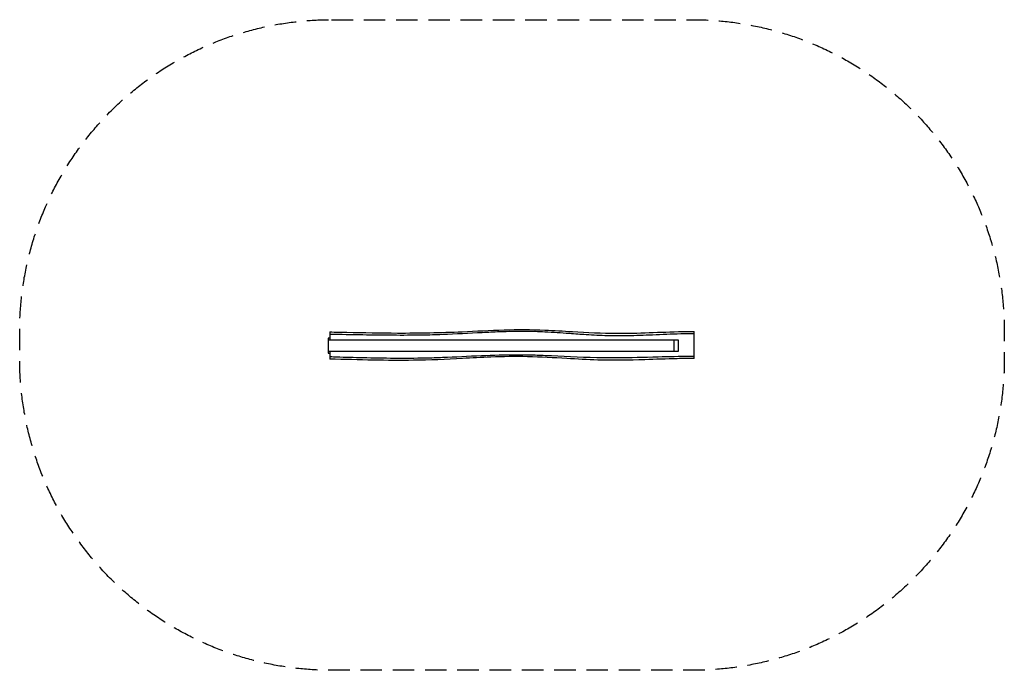
# Model space of a CAD drawing. Units: millimetres. Extents: x -2980 to 2830, y -1917 to 1926.
import ezdxf

# ---------------------------------------------------------------- set-up
doc = ezdxf.new("R2010")
doc.units = ezdxf.units.MM
doc.header["$LTSCALE"] = 20
doc.linetypes.add('HIDDEN', pattern=[9.525, 6.35, -3.175])
doc.layers.add('2d', color=230, linetype='Continuous')
doc.layers.add('CSA-Safetyzone', color=63, linetype='HIDDEN')

msp = doc.modelspace()

# ---------------------------------------------------------------- linework, layer by layer
at = {"layer": '2d'}
for p, q in [((-1150, 67.2), (-1150, 35.1)), ((1000, -61.6), (1000, 70.7)), ((-1150, 44.1), (-1160, 44.1)), ((-1160, 44.1), (-1160, -43.9)), ((-1160, 34.6), (880, 34.6)), ((-1150, 35.1), (905.9, 35.1)), ((880, 35.1), (880, -34.9)), ((880.4, 35.1), (880.4, -34.9)), ((905.9, 35.1), (905.9, -34.9)), ((880, -34.4), (-1160, -34.4)), ((-1160, -43.9), (-1150, -43.9)), ((-1150, -34.9), (-1150, -64.1)), ((905.9, -34.9), (-1150, -34.9))]:
    msp.add_line(p, q, dxfattribs=at)
at = {"layer": '2d', "extrusion": (0, 0, -1)}
msp.add_arc((-589.1, 5.2), 70, 77.93906, 100.93545, dxfattribs=at)
at = {"layer": '2d'}
for points, knots in [([(-1150, 81.5), (-1116.7, 80.8), (-1083.3, 80.1), (-950, 77.4), (-850, 75.6), (-623.2, 74.7), (-496.2, 77.2), (-286.9, 86.7), (-204.4, 91.3), (-41.3, 96.3), (39.3, 95.9), (173.7, 90.3), (227.6, 87), (368.4, 78.8), (455.4, 73.9), (606.3, 73.4), (670.2, 75.1), (799.8, 79.7), (865.5, 82.5), (954.1, 84.3), (977.1, 84.6), (1000, 84.6)], [0, 0, 0, 0, 10.000001, 10.000001, 40.000657, 40.000657, 78.066268, 78.066268, 102.865, 102.865, 127.003738, 127.003738, 143.227673, 143.227673, 169.320025, 169.320025, 188.507011, 188.507011, 208.223453, 208.223453, 215.102427, 215.102427, 215.102427, 215.102427]), ([(1000, 70.7), (1000, 70.7), (1000, 70.7), (998.6, 70.7), (997.3, 70.7), (985.4, 70.7), (974.9, 70.6), (950.1, 70.3), (935.7, 70), (865.9, 68.2), (810.6, 65.5), (703.9, 60.9), (655.5, 59), (568, 57.5), (529.5, 57.5), (447.1, 59.8), (404.2, 62.1), (329.2, 66.8), (297.2, 69.1), (214.5, 75), (167.2, 78.2), (80.5, 82.6), (41.8, 84), (-47.6, 84.9), (-98.2, 83.7), (-181.9, 80.5), (-216.6, 78.8), (-326.3, 73.1), (-404.8, 68.4), (-525.9, 63.9), (-564.5, 63), (-719.3, 60.5), (-840.3, 61.6), (-1020.1, 64.5), (-1085.8, 65.9), (-1150, 67.2)], [-8577.730495, -8577.730495, -8577.730495, -8577.730495, -8577.671849, -8577.671849, -8573.448175, -8573.448175, -8540.143922, -8540.143922, -8494.585322, -8494.585322, -8318.666133, -8318.666133, -8161.351363, -8161.351363, -8040.197576, -8040.197576, -7910.705827, -7910.705827, -7811.160253, -7811.160253, -7663.671618, -7663.671618, -7544.240091, -7544.240091, -7388.685356, -7388.685356, -7281.360045, -7281.360045, -7041.925615, -7041.925615, -6923.339723, -6923.339723, -6558.627455, -6558.627455, -6357.089099, -6357.089099, -6357.089099, -6357.089099]), ([(-1150, 81.5), (-1150, 81.5), (-1150, 81.4), (-1150, 80.1), (-1150, 77), (-1150, 70.6), (-1150, 69), (-1150, 67.2)], [590.17311, 590.17311, 590.17311, 590.17311, 598.076779, 598.076779, 629.563629, 629.563629, 639.031305, 639.031305, 639.031305, 639.031305]), ([(1000, 70.7), (1000, 71.2), (1000, 71.7), (1000, 77.7), (1000, 81.5), (1000, 84.2), (1000, 84.6), (1000, 84.6)], [403.630187, 403.630187, 403.630187, 403.630187, 406.374696, 406.374696, 437.403081, 437.403081, 451.62255, 451.62255, 451.62255, 451.62255]), ([(-1150, -64.1), (-1134.8, -64.6), (-1119.8, -65.1), (-1057.7, -67), (-1006, -68.5), (-829.2, -72.8), (-708.3, -74.1), (-551.3, -70.7), (-518.9, -69.8), (-409.7, -65.6), (-333.9, -61.3), (-185.1, -55), (-117.6, -53), (-10.3, -53), (24.4, -53.5), (93.9, -55.6), (125.7, -56.9), (257, -62.6), (359, -68.4), (493, -70.3), (519.1, -70.3), (623.1, -69.6), (701.7, -67.1), (850.6, -63.3), (913.2, -61.9), (985.1, -61.6), (991.3, -61.6), (1000, -61.6)], [-2966.187185, -2966.187185, -2966.187185, -2966.187185, -2920.840863, -2920.840863, -2689.329648, -2689.329648, -2132.114666, -2132.114666, -1987.618225, -1987.618225, -1671.285114, -1671.285114, -1392.777683, -1392.777683, -1236.893986, -1236.893986, -1107.167836, -1107.167836, -696.698673, -696.698673, -585.458939, -585.458939, -285.275989, -285.275989, -64.859799, -64.859799, -29.917592, -29.917592, -29.917592, -29.917592]), ([(1000, -75.4), (966.7, -75.4), (933.3, -75.9), (836.2, -77.9), (772.5, -80.3), (616.5, -85.4), (524.1, -87.4), (370.4, -82.6), (309, -79.2), (170.8, -71.2), (93.8, -66.5), (-55.5, -63.1), (-127.9, -64.4), (-255.9, -69.4), (-311.5, -72.5), (-463.7, -80.7), (-560.4, -85), (-735.8, -87.1), (-814.4, -86.6), (-978.7, -83.6), (-1064.4, -81), (-1150, -78.5)], [0, 0, 0, 0, 10.000699, 10.000699, 29.138533, 29.138533, 56.824867, 56.824867, 75.267092, 75.267092, 98.385325, 98.385325, 120.078893, 120.078893, 136.803578, 136.803578, 165.81718, 165.81718, 189.414933, 189.414933, 215.114927, 215.114927, 215.114927, 215.114927]), ([(-1150, -64.1), (-1150, -68.5), (-1150, -72), (-1150, -77.1), (-1150, -78.5), (-1150, -78.5)], [289.093181, 289.093181, 289.093181, 289.093181, 312.326437, 312.326437, 337.960515, 337.960515, 337.960515, 337.960515]), ([(1000, -75.4), (1000, -75.4), (1000, -74.6), (1000, -70.7), (1000, -66.8), (1000, -61.6)], [703.931708, 703.931708, 703.931708, 703.931708, 723.80054, 723.80054, 751.983901, 751.983901, 751.983901, 751.983901])]:
    msp.add_open_spline(points, degree=3, knots=knots, dxfattribs=at)
at = {"layer": 'CSA-Safetyzone', "flags": 128}
msp.add_lwpolyline([(-1140, 1925.9), (990, 1925.9, -0.414214), (2830, 85.9), (2830, -77.3, -0.414214), (990, -1917.3), (-1140, -1917.3, -0.414214), (-2980, -77.3), (-2980, 85.9, -0.414214), (-1140, 1925.9)], format="xyb", close=True, dxfattribs=at)

doc.saveas('drawing.dxf')
